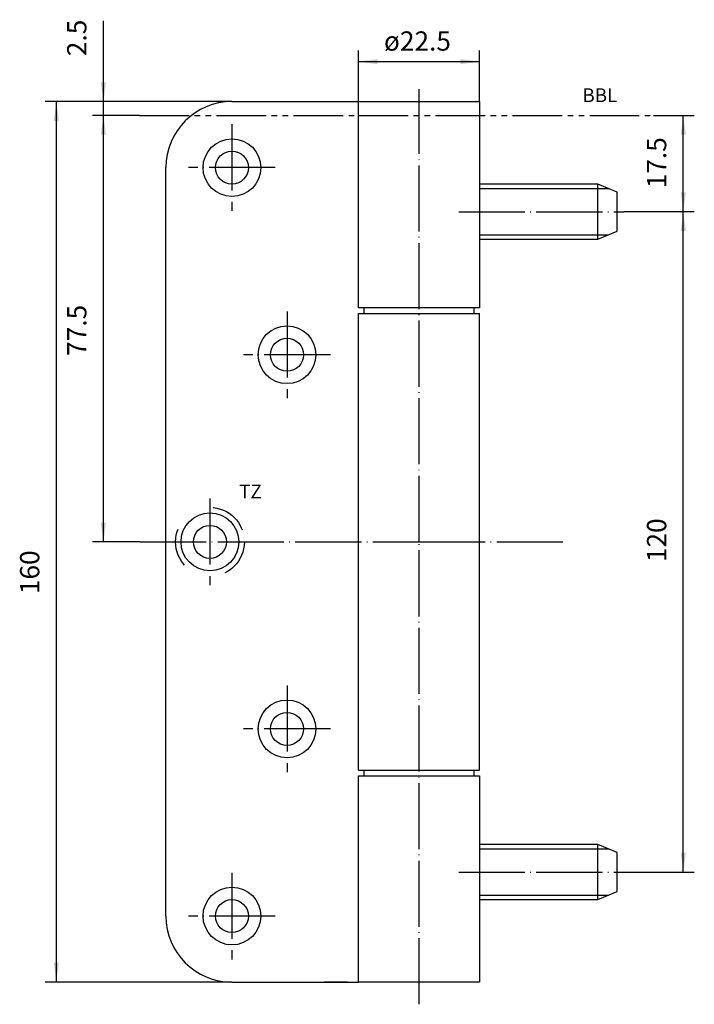
# Model space of a CAD drawing. Units: inches. Extents: x -52 to 70, y -94 to 85.
import ezdxf

# ---------------------------------------------------------------- set-up
doc = ezdxf.new("R2010")
doc.units = ezdxf.units.IN
for name, pattern in [('CENTER_DASH_DASH', [14, 9, -1, 1, -1, 1, -1]), ('DASHED', [15, 7, -8]), ('DOT_CENTER', [14, 12, -1, 0, -1])]:
    doc.linetypes.add(name, pattern=pattern)
doc.layers.add('1', color=7, linetype='Continuous')
doc.styles.add('CONVERTER_11', font='txt.shx', dxfattribs={"width": 0.9})
doc.dimstyles.new('ME10_DIM_10', dxfattribs={"dimtxt": 3.5, "dimasz": 3.5, "dimexe": 2, "dimexo": 0, "dimgap": 2, "dimtad": 1, "dimdsep": 46, "dimtxsty": 'CONVERTER_11', "dimsah": 1, "dimcen": 0.09, "dimclrd": 2, "dimclre": 2, "dimclrt": 2, "dimadec": 0, "dimazin": 0, "dimtfac": 1, "dimtdec": 4, "dimtmove": 0, "dimatfit": 3, "dimfxl": 1, "dimtolj": 1, "dimtzin": 0, "dimarcsym": 0})
doc.dimstyles.new('ME10_DIM_11', dxfattribs={"dimtxt": 3.5, "dimasz": 3.5, "dimexe": 2, "dimexo": 0, "dimgap": 2, "dimtad": 1, "dimdsep": 46, "dimtxsty": 'CONVERTER_11', "dimsah": 1, "dimcen": 0.09, "dimclrd": 2, "dimclre": 2, "dimclrt": 2, "dimadec": 0, "dimazin": 0, "dimtfac": 1, "dimtdec": 4, "dimtmove": 0, "dimatfit": 3, "dimfxl": 1, "dimtolj": 1, "dimtzin": 0, "dimarcsym": 0})
doc.dimstyles.new('ME10_DIM_12', dxfattribs={"dimtxt": 3.5, "dimasz": 3.5, "dimexe": 2, "dimexo": 0, "dimgap": 2, "dimtad": 1, "dimdsep": 46, "dimtxsty": 'CONVERTER_11', "dimsah": 1, "dimcen": 0.09, "dimclrd": 2, "dimclre": 2, "dimclrt": 2, "dimadec": 0, "dimazin": 0, "dimtfac": 1, "dimtdec": 4, "dimtmove": 0, "dimatfit": 3, "dimfxl": 1, "dimtolj": 1, "dimtzin": 0, "dimarcsym": 0})
doc.dimstyles.new('ME10_DIM_13', dxfattribs={"dimtxt": 3.5, "dimasz": 3.5, "dimexe": 2, "dimexo": 0, "dimgap": 2, "dimtad": 1, "dimdsep": 46, "dimtxsty": 'CONVERTER_11', "dimsah": 1, "dimcen": 0.09, "dimclrd": 2, "dimclre": 2, "dimclrt": 2, "dimadec": 0, "dimazin": 0, "dimtfac": 1, "dimtdec": 4, "dimtmove": 0, "dimatfit": 3, "dimfxl": 1, "dimtolj": 1, "dimtzin": 0, "dimarcsym": 0})
doc.dimstyles.new('ME10_DIM_14', dxfattribs={"dimtxt": 3.5, "dimasz": 3.5, "dimexe": 2, "dimexo": 0, "dimgap": 2, "dimtad": 1, "dimdsep": 46, "dimtxsty": 'CONVERTER_11', "dimsah": 1, "dimcen": 0.09, "dimclrd": 2, "dimclre": 2, "dimclrt": 2, "dimadec": 0, "dimazin": 0, "dimtfac": 1, "dimtdec": 4, "dimtmove": 0, "dimatfit": 3, "dimfxl": 1, "dimtolj": 1, "dimtzin": 0, "dimarcsym": 0})
doc.dimstyles.new('ME10_DIM_15', dxfattribs={"dimtxt": 3.5, "dimasz": 3.5, "dimexe": 2, "dimexo": 0, "dimgap": 2, "dimtad": 1, "dimdsep": 46, "dimtxsty": 'CONVERTER_11', "dimsah": 1, "dimcen": 0.09, "dimclrd": 2, "dimclre": 2, "dimclrt": 2, "dimadec": 0, "dimazin": 0, "dimtfac": 1, "dimtdec": 4, "dimtmove": 0, "dimatfit": 3, "dimfxl": 1, "dimtolj": 1, "dimtzin": 0, "dimarcsym": 0})

# ---------------------------------------------------------------- blocks, each defined once
blk = doc.blocks.new('*D1')
at = {"layer": '1', "color": 2, "linetype": 'Continuous'}
for p, q in [((-13.6, 70.12), (-47.51, 70.12)), ((-45.51, -89.88), (-45.51, 70.12)), ((-13.6, -89.88), (-47.51, -89.88))]:
    blk.add_line(p, q, dxfattribs=at)
at = {"layer": '1', "color": 2}
for points in [[(-45.05, 66.62), (-45.97, 66.62), (-45.51, 70.12)], [(-45.97, -86.38), (-45.05, -86.38), (-45.51, -89.88)]]:
    blk.add_solid(points, dxfattribs=at)
at = {"layer": '1', "color": 2, "insert": (-47.51, -19.38), "char_height": 3.5, "attachment_point": 7, "rotation": 90, "line_spacing_factor": 0.60024, "style": 'CONVERTER_11'}
blk.add_mtext('160', dxfattribs=at)
blk = doc.blocks.new('*D2')
at = {"layer": '1', "color": 2, "linetype": 'Continuous'}
for p, q in [((9.4, 70.12), (9.4, 79.38)), ((31.4, 70.12), (31.4, 79.38)), ((9.4, 77.38), (31.4, 77.38))]:
    blk.add_line(p, q, dxfattribs=at)
at = {"layer": '1', "color": 2}
for points in [[(12.9, 77.84), (12.9, 76.92), (9.4, 77.38)], [(27.9, 76.92), (27.9, 77.84), (31.4, 77.38)]]:
    blk.add_solid(points, dxfattribs=at)
at = {"layer": '1', "color": 2, "insert": (14.02, 79.38), "char_height": 3.5, "attachment_point": 7, "rotation": 0.0001, "line_spacing_factor": 0.60024, "style": 'CONVERTER_11'}
blk.add_mtext('\\C2;ø\\C2;22.5', dxfattribs=at)
blk = doc.blocks.new('*D3')
at = {"layer": '1', "color": 2, "linetype": 'Continuous'}
for p, q in [((-30.39, 67.62), (-38.95, 67.62)), ((-36.95, -9.88), (-36.95, 67.62)), ((-30.29, -9.88), (-38.95, -9.88))]:
    blk.add_line(p, q, dxfattribs=at)
at = {"layer": '1', "color": 2}
for points in [[(-36.49, 64.12), (-37.41, 64.12), (-36.95, 67.62)], [(-37.41, -6.38), (-36.49, -6.38), (-36.95, -9.88)]]:
    blk.add_solid(points, dxfattribs=at)
at = {"layer": '1', "color": 2, "insert": (-38.95, 23.91), "char_height": 3.5, "attachment_point": 7, "rotation": 90, "line_spacing_factor": 0.60024, "style": 'CONVERTER_11'}
blk.add_mtext('77.5', dxfattribs=at)
blk = doc.blocks.new('*D4')
at = {"layer": '1', "color": 2, "linetype": 'Continuous'}
for p, q in [((-36.95, 70.12), (-36.95, 84.77)), ((-13.6, 70.12), (-38.95, 70.12)), ((-36.95, 67.62), (-36.95, 70.12)), ((-30.39, 67.62), (-38.95, 67.62)), ((-36.95, 60.62), (-36.95, 67.62))]:
    blk.add_line(p, q, dxfattribs=at)
at = {"layer": '1', "color": 2}
for points in [[(-37.41, 73.62), (-36.49, 73.62), (-36.95, 70.12)], [(-36.49, 64.12), (-37.41, 64.12), (-36.95, 67.62)]]:
    blk.add_solid(points, dxfattribs=at)
at = {"layer": '1', "color": 2, "insert": (-38.95, 78.38), "char_height": 3.5, "attachment_point": 7, "rotation": 90, "line_spacing_factor": 0.60024, "style": 'CONVERTER_11'}
blk.add_mtext('2.5', dxfattribs=at)
blk = doc.blocks.new('*D5')
at = {"layer": '1', "color": 2, "linetype": 'Continuous'}
for p, q in [((62.99, 67.62), (70.41, 67.62)), ((68.41, 50.12), (68.41, 67.62)), ((57.58, 50.12), (70.41, 50.12))]:
    blk.add_line(p, q, dxfattribs=at)
at = {"layer": '1', "color": 2}
for points in [[(68.87, 64.12), (67.95, 64.12), (68.41, 67.62)], [(67.95, 53.62), (68.87, 53.62), (68.41, 50.12)]]:
    blk.add_solid(points, dxfattribs=at)
at = {"layer": '1', "color": 2, "insert": (66.41, 54.37), "char_height": 3.5, "attachment_point": 7, "rotation": 90, "line_spacing_factor": 0.60024, "style": 'CONVERTER_11'}
blk.add_mtext('17.5', dxfattribs=at)
blk = doc.blocks.new('*D6')
at = {"layer": '1', "color": 2, "linetype": 'Continuous'}
for p, q in [((57.58, 50.12), (70.41, 50.12)), ((68.41, -69.88), (68.41, 50.12)), ((57.58, -69.88), (70.41, -69.88))]:
    blk.add_line(p, q, dxfattribs=at)
at = {"layer": '1', "color": 2}
for points in [[(68.87, 46.62), (67.95, 46.62), (68.41, 50.12)], [(67.95, -66.38), (68.87, -66.38), (68.41, -69.88)]]:
    blk.add_solid(points, dxfattribs=at)
at = {"layer": '1', "color": 2, "insert": (66.41, -13.56), "char_height": 3.5, "attachment_point": 7, "rotation": 90, "line_spacing_factor": 0.60024, "style": 'CONVERTER_11'}
blk.add_mtext('120', dxfattribs=at)

msp = doc.modelspace()

# ---------------------------------------------------------------- linework, layer by layer
at = {"layer": '1', "color": 2, "linetype": 'DOT_CENTER'}
for p, q in [((20.401, -9.882), (20.401, 72.405)), ((-13.599, 65.993), (-13.599, 50.243)), ((-5.724, 58.118), (-21.474, 58.118)), ((27.598, 50.118), (57.576, 50.118)), ((-3.599, 31.993), (-3.599, 16.243)), ((4.276, 24.118), (-11.474, 24.118)), ((-17.599, -2.007), (-17.599, -17.757)), ((-30.286, -9.882), (20.401, -9.882)), ((20.401, -9.882), (46.564, -9.882)), ((20.401, -93.922), (20.401, -9.882)), ((-3.599, -36.007), (-3.599, -51.757)), ((4.276, -43.882), (-11.474, -43.882)), ((-13.599, -70.007), (-13.599, -85.757)), ((27.598, -69.882), (57.576, -69.882)), ((-5.724, -77.882), (-21.474, -77.882))]:
    msp.add_line(p, q, dxfattribs=at)
at = {"layer": '1', "color": 7, "linetype": 'Continuous'}
for p, q in [((-13.599, 70.118), (9.401, 70.118)), ((9.401, 70.118), (31.401, 70.118)), ((9.401, 67.618), (9.401, 70.118)), ((31.401, 70.118), (31.401, 67.618)), ((9.401, 32.618), (9.401, 67.618)), ((31.401, 67.618), (31.401, 32.618)), ((-25.599, -77.882), (-25.599, 58.118)), ((52.901, 55.118), (31.401, 55.118)), ((52.901, 45.118), (52.901, 55.118)), ((56.401, 53.668), (52.901, 55.118)), ((56.401, 46.568), (56.401, 53.668)), ((52.901, 45.118), (56.401, 46.568)), ((31.401, 45.118), (52.901, 45.118)), ((10.401, 32.618), (9.401, 32.618)), ((10.401, 31.618), (10.401, 32.618)), ((30.401, 32.618), (10.401, 32.618)), ((30.401, 31.618), (30.401, 32.618)), ((31.401, 32.618), (30.401, 32.618)), ((9.401, -51.382), (9.401, 31.618)), ((9.401, 31.618), (10.401, 31.618)), ((10.401, 31.618), (30.401, 31.618)), ((30.401, 31.618), (31.401, 31.618)), ((31.401, -51.382), (31.401, 31.618)), ((9.401, -51.382), (10.401, -51.382)), ((10.401, -51.382), (30.401, -51.382)), ((10.401, -52.382), (10.401, -51.382)), ((30.401, -51.382), (31.401, -51.382)), ((30.401, -52.382), (30.401, -51.382)), ((9.401, -89.882), (9.401, -52.382)), ((9.401, -52.382), (10.401, -52.382)), ((10.401, -52.382), (30.401, -52.382)), ((30.401, -52.382), (31.401, -52.382)), ((31.401, -52.382), (31.401, -65.682)), ((52.901, -64.882), (31.401, -64.882)), ((31.401, -65.682), (31.401, -74.082)), ((52.901, -74.882), (52.901, -64.882)), ((56.401, -66.332), (52.901, -64.882)), ((56.401, -73.432), (56.401, -66.332)), ((31.401, -74.082), (31.401, -89.882)), ((31.401, -74.882), (52.901, -74.882)), ((52.901, -74.882), (56.401, -73.432)), ((-13.599, -89.882), (9.401, -89.882)), ((7.401, -89.882), (3.151, -89.882)), ((31.401, -89.882), (9.401, -89.882))]:
    msp.add_line(p, q, dxfattribs=at)
at = {"layer": '1', "color": 7, "linetype": 'CENTER_DASH_DASH'}
for p, q in [((-30.388, 67.618), (9.401, 67.618)), ((9.401, 67.618), (62.994, 67.618))]:
    msp.add_line(p, q, dxfattribs=at)
at = {"layer": '1', "color": 2, "linetype": 'Continuous'}
for p, q in [((31.401, 54.318), (54.832, 54.318)), ((31.401, 45.918), (54.832, 45.918)), ((31.401, -65.682), (54.832, -65.682)), ((31.401, -74.082), (54.832, -74.082))]:
    msp.add_line(p, q, dxfattribs=at)
at = {"layer": '1', "color": 7, "linetype": 'Continuous'}
for centre, radius in [((-13.599, 58.118), 5.25), ((-13.599, 58.118), 3), ((-3.599, 24.118), 5.25), ((-3.599, 24.118), 3), ((-17.599, -9.882), 5.25), ((-17.599, -9.882), 3), ((-3.599, -43.882), 5.25), ((-3.599, -43.882), 3), ((-13.599, -77.882), 5.25), ((-13.599, -77.882), 3)]:
    msp.add_circle(centre, radius, dxfattribs=at)
at = {"layer": '1', "color": 2, "linetype": 'DASHED'}
msp.add_circle((-17.599, -9.882), 6.25, dxfattribs=at)
at = {"layer": '1', "color": 7, "linetype": 'Continuous'}
for centre, start, end in [((-13.599, 58.118), 90, 180), ((-13.599, -77.882), 180, -90)]:
    msp.add_arc(centre, 12, start, end, dxfattribs=at)

# ---------------------------------------------------------------- texts
at = {"layer": '1', "color": 2, "char_height": 2.5, "attachment_point": 5, "line_spacing_factor": 1.320528, "style": 'CONVERTER_11'}
for s, insert in [('BBL', (53.242, 70.957)), ('TZ', (-10.236, -1.061))]:
    msp.add_mtext(s, dxfattribs=dict(at, insert=insert))

# ---------------------------------------------------------------- dimensions: what is measured, and where the dimension line sits
at = {"layer": '1'}
for base, p1, p2, dimstyle, picture, middle in [((-36.951, 67.618), (-13.599, 70.118), (-30.388, 67.618), 'ME10_DIM_13', '*D4', (-40.701, 81.572)), ((-45.512, 70.118), (-13.599, -89.882), (-13.599, 70.118), 'ME10_DIM_10', '*D1', (-49.262, -15.709)), ((-36.951, -9.882), (-30.388, 67.618), (-30.286, -9.882), 'ME10_DIM_12', '*D3', (-40.701, 28.679)), ((68.407, 67.618), (57.576, 50.118), (62.994, 67.618), 'ME10_DIM_14', '*D5', (64.657, 58.619)), ((68.407, 50.118), (57.576, -69.882), (57.576, 50.118), 'ME10_DIM_15', '*D6', (64.657, -9.882))]:
    dim = msp.add_linear_dim(base=base, p1=p1, p2=p2, angle=90, dimstyle=dimstyle, dxfattribs=at)
    dim.commit()
    dim.dimension.update_dxf_attribs({"geometry": picture, "text_midpoint": middle, "text_rotation": 90})
dim = msp.add_linear_dim(base=(9.401, 77.377), p1=(31.401, 70.118), p2=(9.401, 70.118), text='ø22.5', dimstyle='ME10_DIM_11', override={"dimpost": 'ø<>'}, dxfattribs=at)
dim.commit()
dim.dimension.update_dxf_attribs({"geometry": '*D2', "text_midpoint": (19.554, 81.127), "text_rotation": 0.00014})

doc.saveas('drawing.dxf')
